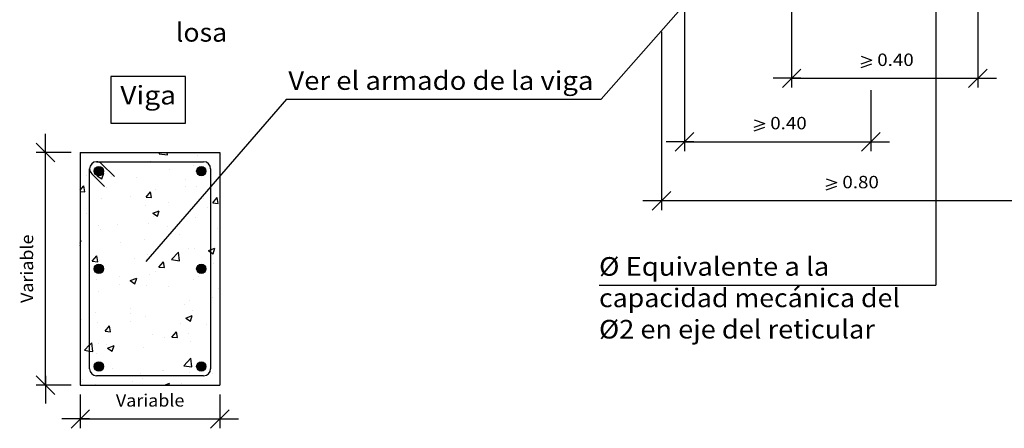
# Model space of a CAD drawing. Units: millimetres. Extents: x 7.7 to 25.6, y 13.2 to 25.4.
# Drawn here: x 8.6 to 19.2, y 13.2 to 17.6 of the extents above; entities that cross this region are included whole.
import ezdxf
from ezdxf.enums import TextEntityAlignment as Align

# ---------------------------------------------------------------- set-up
doc = ezdxf.new("R2010")
doc.units = ezdxf.units.MM
for name, color, linetype in [('0-CYPE0', 1, 'CONTINUOUS'), ('0-CYPE1', 2, 'CONTINUOUS'), ('0-CYPE2', 4, 'CONTINUOUS'), ('0-CYPE3', 5, 'CONTINUOUS')]:
    doc.layers.add(name, color=color, linetype=linetype)
doc.styles.add('CYPETXT', font='romans', dxfattribs={"height": 0.2})

msp = doc.modelspace()

# ---------------------------------------------------------------- hatches: boundary and pattern name
at = {"layer": '0-CYPE2'}
h = msp.add_hatch(color=256, dxfattribs=at)
edge = h.paths.add_edge_path(flags=0)
edge.add_arc((9.483, 15.972), 0.05, 0, 360)
h = msp.add_hatch(color=256, dxfattribs=at)
edge = h.paths.add_edge_path(flags=0)
edge.add_arc((10.583, 15.972), 0.05, 0, 360)
h = msp.add_hatch(color=256, dxfattribs=at)
edge = h.paths.add_edge_path(flags=0)
edge.add_arc((9.483, 14.922), 0.05, 0, 360)
h = msp.add_hatch(color=256, dxfattribs=at)
edge = h.paths.add_edge_path(flags=0)
edge.add_arc((10.583, 14.922), 0.05, 0, 360)
h = msp.add_hatch(color=256, dxfattribs=at)
edge = h.paths.add_edge_path(flags=0)
edge.add_arc((9.483, 13.872), 0.05, 0, 360)
h = msp.add_hatch(color=256, dxfattribs=at)
edge = h.paths.add_edge_path(flags=0)
edge.add_arc((10.583, 13.872), 0.05, 0, 360)

# ---------------------------------------------------------------- linework, layer by layer
at = {"layer": '0-CYPE0'}
for p, q in [((9.32, 16.172), (9.32, 16.172)), ((10.129, 16.159), (10.141, 16.172)), ((10.129, 16.159), (10.218, 16.146)), ((10.218, 16.146), (10.215, 16.172)), ((10.545, 16.141), (10.545, 16.141)), ((10.585, 16.172), (10.585, 16.172)), ((9.526, 16.007), (9.526, 16.007)), ((10.04, 16.077), (10.04, 16.077)), ((10.246, 15.994), (10.246, 15.994)), ((10.455, 16.072), (10.455, 16.072)), ((10.497, 16.027), (10.497, 16.027)), ((10.783, 16), (10.783, 16)), ((9.35, 15.929), (9.35, 15.929)), ((9.462, 15.958), (9.462, 15.958)), ((9.465, 15.922), (9.535, 15.949)), ((9.465, 15.922), (9.515, 15.889)), ((9.515, 15.889), (9.535, 15.949)), ((9.615, 15.911), (9.615, 15.911)), ((9.884, 15.907), (9.884, 15.907)), ((10.418, 15.884), (10.418, 15.884)), ((9.283, 15.867), (9.283, 15.867)), ((9.283, 15.768), (9.32, 15.812)), ((9.331, 15.75), (9.32, 15.812)), ((9.561, 15.795), (9.561, 15.795)), ((10.095, 15.773), (10.095, 15.773)), ((10.408, 15.805), (10.408, 15.805)), ((10.533, 15.808), (10.533, 15.808)), ((9.283, 15.754), (9.331, 15.75)), ((9.514, 15.674), (9.514, 15.674)), ((9.825, 15.704), (9.825, 15.704)), ((9.989, 15.692), (10.037, 15.749)), ((9.989, 15.692), (10.049, 15.687)), ((10.027, 15.744), (10.027, 15.744)), ((10.049, 15.687), (10.037, 15.749)), ((10.612, 15.682), (10.612, 15.682)), ((10.629, 15.75), (10.629, 15.75)), ((10.683, 15.715), (10.683, 15.715)), ((10.683, 15.692), (10.683, 15.692)), ((10.706, 15.629), (10.754, 15.687)), ((10.766, 15.624), (10.754, 15.687)), ((10.783, 15.705), (10.783, 15.705)), ((10.783, 15.677), (10.783, 15.677)), ((9.283, 15.566), (9.283, 15.566)), ((9.383, 15.591), (9.383, 15.591)), ((9.383, 15.573), (9.383, 15.573)), ((9.983, 15.599), (9.983, 15.599)), ((10.234, 15.632), (10.234, 15.632)), ((10.647, 15.585), (10.647, 15.585)), ((10.683, 15.6), (10.683, 15.6)), ((10.706, 15.629), (10.766, 15.624)), ((10.783, 15.652), (10.783, 15.652)), ((9.283, 15.507), (9.283, 15.507)), ((9.352, 15.516), (9.352, 15.516)), ((9.383, 15.52), (9.383, 15.52)), ((10.062, 15.519), (10.132, 15.546)), ((10.062, 15.519), (10.112, 15.486)), ((10.064, 15.485), (10.064, 15.485)), ((10.112, 15.486), (10.132, 15.546)), ((10.52, 15.475), (10.52, 15.475)), ((10.783, 15.461), (10.783, 15.461)), ((9.481, 15.385), (9.481, 15.385)), ((9.685, 15.399), (9.685, 15.399)), ((10.015, 15.411), (10.015, 15.411)), ((10.219, 15.376), (10.219, 15.376)), ((10.683, 15.398), (10.683, 15.398)), ((10.753, 15.353), (10.753, 15.353)), ((10.783, 15.353), (10.783, 15.353)), ((10.783, 15.345), (10.783, 15.345)), ((9.383, 15.25), (9.383, 15.25)), ((9.502, 15.341), (9.502, 15.341)), ((9.971, 15.238), (9.971, 15.238)), ((10.349, 15.288), (10.349, 15.288)), ((10.683, 15.332), (10.683, 15.332)), ((10.683, 15.276), (10.683, 15.276)), ((9.283, 15.22), (9.292, 15.224)), ((9.283, 15.196), (9.292, 15.224)), ((9.283, 15.171), (9.283, 15.174)), ((9.283, 15.172), (9.283, 15.171)), ((9.383, 15.161), (9.383, 15.161)), ((9.72, 15.205), (9.72, 15.205)), ((10.446, 15.135), (10.446, 15.135)), ((10.508, 15.142), (10.508, 15.142)), ((10.709, 15.083), (10.729, 15.144)), ((9.41, 15.003), (9.459, 15.06)), ((9.47, 14.997), (9.459, 15.06)), ((9.863, 15.035), (9.863, 15.035)), ((10.003, 15.078), (10.003, 15.078)), ((10.262, 15.02), (10.339, 15.101)), ((10.35, 15.006), (10.339, 15.101)), ((10.783, 15.03), (10.783, 15.03)), ((9.41, 15.003), (9.47, 14.997)), ((9.49, 15.008), (9.49, 15.008)), ((10.128, 14.94), (10.176, 14.997)), ((10.128, 14.94), (10.187, 14.935)), ((10.187, 14.935), (10.176, 14.997)), ((10.262, 15.02), (10.35, 15.006)), ((10.718, 14.977), (10.718, 14.977)), ((9.49, 14.888), (9.49, 14.888)), ((9.708, 14.844), (9.708, 14.844)), ((9.819, 14.794), (9.889, 14.821)), ((9.869, 14.761), (9.889, 14.821)), ((10.024, 14.865), (10.024, 14.865)), ((10.086, 14.893), (10.086, 14.893)), ((10.558, 14.842), (10.558, 14.842)), ((9.457, 14.811), (9.457, 14.811)), ((9.701, 14.753), (9.701, 14.753)), ((9.819, 14.794), (9.869, 14.761)), ((9.991, 14.745), (9.991, 14.745)), ((10.235, 14.731), (10.235, 14.731)), ((10.496, 14.809), (10.496, 14.809)), ((10.683, 14.763), (10.683, 14.763)), ((10.769, 14.708), (10.769, 14.708)), ((9.383, 14.602), (9.383, 14.602)), ((9.477, 14.675), (9.477, 14.675)), ((10.683, 14.629), (10.683, 14.629)), ((10.705, 14.615), (10.705, 14.615)), ((10.783, 14.706), (10.783, 14.706)), ((10.783, 14.699), (10.783, 14.699)), ((9.823, 14.499), (9.823, 14.499)), ((10.405, 14.538), (10.405, 14.538)), ((10.455, 14.582), (10.455, 14.582)), ((9.444, 14.449), (9.444, 14.449)), ((9.822, 14.438), (9.822, 14.438)), ((9.979, 14.412), (9.979, 14.412)), ((10.416, 14.392), (10.486, 14.419)), ((10.416, 14.392), (10.466, 14.358)), ((10.466, 14.358), (10.486, 14.419)), ((10.484, 14.477), (10.484, 14.477)), ((10.683, 14.445), (10.683, 14.445)), ((9.283, 14.297), (9.283, 14.297)), ((9.291, 14.379), (9.291, 14.379)), ((9.465, 14.342), (9.465, 14.342)), ((9.549, 14.25), (9.597, 14.308)), ((9.609, 14.245), (9.597, 14.308)), ((9.825, 14.357), (9.825, 14.357)), ((10.359, 14.334), (10.359, 14.334)), ((10.644, 14.319), (10.644, 14.319)), ((10.683, 14.306), (10.683, 14.306)), ((10.783, 14.382), (10.783, 14.382)), ((10.783, 14.382), (10.783, 14.382)), ((9.383, 14.279), (9.383, 14.279)), ((9.383, 14.206), (9.383, 14.206)), ((9.549, 14.25), (9.609, 14.245)), ((10.061, 14.219), (10.061, 14.219)), ((10.192, 14.188), (10.192, 14.188)), ((10.266, 14.188), (10.315, 14.245)), ((10.266, 14.188), (10.326, 14.182)), ((10.326, 14.182), (10.315, 14.245)), ((10.442, 14.221), (10.442, 14.221)), ((10.683, 14.252), (10.683, 14.252)), ((10.783, 14.192), (10.783, 14.192)), ((9.383, 14.081), (9.383, 14.081)), ((9.416, 14.032), (9.405, 14.127)), ((9.478, 14.118), (9.478, 14.118)), ((9.56, 14.105), (9.56, 14.105)), ((9.576, 14.069), (9.646, 14.096)), ((9.625, 14.036), (9.646, 14.096)), ((9.967, 14.08), (9.967, 14.08)), ((10.472, 14.144), (10.472, 14.144)), ((9.283, 14.068), (9.283, 14.068)), ((9.453, 14.009), (9.453, 14.009)), ((9.576, 14.069), (9.625, 14.036)), ((10.683, 13.982), (10.683, 13.982)), ((10.783, 14.059), (10.783, 14.059)), ((10.394, 13.88), (10.472, 13.961)), ((10.394, 13.88), (10.483, 13.866)), ((10.443, 13.869), (10.443, 13.869)), ((10.483, 13.866), (10.472, 13.961)), ((10.558, 13.876), (10.558, 13.876)), ((10.558, 13.876), (10.558, 13.876)), ((10.783, 13.906), (10.783, 13.906)), ((9.631, 13.846), (9.631, 13.846)), ((9.746, 13.772), (9.746, 13.772)), ((9.856, 13.772), (9.856, 13.772)), ((9.86, 13.768), (9.86, 13.768)), ((9.929, 13.793), (9.929, 13.793)), ((9.987, 13.772), (9.987, 13.772)), ((10.164, 13.823), (10.164, 13.823)), ((10.179, 13.826), (10.179, 13.826)), ((10.245, 13.772), (10.245, 13.772)), ((10.409, 13.772), (10.409, 13.772)), ((10.46, 13.811), (10.46, 13.811)), ((10.698, 13.801), (10.698, 13.801)), ((9.283, 13.75), (9.283, 13.75)), ((9.283, 13.708), (9.283, 13.708)), ((9.297, 13.71), (9.297, 13.71)), ((9.308, 13.734), (9.308, 13.734)), ((9.405, 13.672), (9.405, 13.672)), ((9.441, 13.676), (9.441, 13.676)), ((9.841, 13.711), (9.841, 13.711)), ((9.903, 13.672), (9.903, 13.672)), ((9.954, 13.747), (9.954, 13.747)), ((10.187, 13.672), (10.243, 13.693)), ((10.235, 13.672), (10.243, 13.693)), ((10.279, 13.672), (10.279, 13.672)), ((10.375, 13.689), (10.375, 13.689)), ((10.402, 13.672), (10.402, 13.672)), ((10.783, 13.735), (10.783, 13.735))]:
    msp.add_line(p, q, dxfattribs=at)
for points in [[(9.283, 16.144), (9.283, 16.144), (9.283, 16.144)], [(9.314, 16.172), (9.314, 16.172), (9.314, 16.172), (9.314, 16.172)], [(9.468, 16.172), (9.468, 16.172), (9.468, 16.172), (9.468, 16.172)], [(9.966, 16.172), (9.966, 16.172), (9.966, 16.172), (9.966, 16.172)], [(10.007, 16.172), (10.007, 16.172), (10.007, 16.172), (10.007, 16.172)], [(10.163, 16.172), (10.163, 16.172), (10.163, 16.172)], [(10.465, 16.172), (10.465, 16.172), (10.465, 16.172), (10.465, 16.172)], [(10.699, 16.172), (10.699, 16.172), (10.699, 16.172), (10.699, 16.172)], [(9.43, 16.066), (9.43, 16.066), (9.43, 16.066), (9.43, 16.066)], [(9.502, 15.988), (9.502, 15.988), (9.502, 15.988)], [(9.611, 16.072), (9.611, 16.072), (9.611, 16.072), (9.611, 16.072)], [(9.625, 16.072), (9.625, 16.072), (9.625, 16.072), (9.625, 16.072)], [(10.033, 16.072), (10.033, 16.072), (10.033, 16.072), (10.033, 16.072)], [(10.116, 16.072), (10.116, 16.072), (10.116, 16.072), (10.116, 16.072)], [(10.123, 16.072), (10.123, 16.072), (10.123, 16.072), (10.123, 16.072)], [(10.455, 16.072), (10.455, 16.072), (10.455, 16.072)], [(10.625, 16.07), (10.625, 16.07), (10.625, 16.07), (10.625, 16.07)], [(10.662, 16.049), (10.662, 16.049), (10.662, 16.049), (10.662, 16.049)], [(10.667, 16.043), (10.667, 16.043), (10.667, 16.043), (10.667, 16.043)], [(10.783, 16.064), (10.783, 16.064), (10.783, 16.064)], [(9.283, 15.972), (9.283, 15.972), (9.283, 15.972), (9.283, 15.972)], [(9.383, 15.909), (9.383, 15.909), (9.383, 15.909), (9.383, 15.909)], [(9.383, 15.897), (9.383, 15.897), (9.383, 15.897), (9.383, 15.897)], [(9.383, 15.88), (9.383, 15.88), (9.383, 15.88), (9.383, 15.88)], [(10.683, 15.924), (10.683, 15.924), (10.683, 15.924), (10.683, 15.924)], [(9.283, 15.82), (9.283, 15.82), (9.283, 15.82)], [(10.683, 15.715), (10.683, 15.715), (10.683, 15.715)], [(10.683, 15.692), (10.683, 15.692), (10.683, 15.692)], [(9.283, 15.655), (9.283, 15.655), (9.283, 15.655)], [(9.383, 15.591), (9.383, 15.591), (9.383, 15.591)], [(9.383, 15.573), (9.383, 15.573), (9.383, 15.573)], [(10.683, 15.6), (10.683, 15.6), (10.683, 15.6)], [(9.283, 15.496), (9.283, 15.496), (9.283, 15.496)], [(9.383, 15.52), (9.383, 15.52), (9.383, 15.52)], [(9.383, 15.475), (9.383, 15.475), (9.383, 15.475), (9.383, 15.475)], [(10.683, 15.552), (10.683, 15.552), (10.683, 15.552), (10.683, 15.552)], [(10.683, 15.398), (10.683, 15.398), (10.683, 15.398)], [(9.283, 15.337), (9.283, 15.337), (9.283, 15.337), (9.283, 15.337)], [(9.383, 15.274), (9.383, 15.274), (9.383, 15.274), (9.383, 15.274)], [(9.383, 15.25), (9.383, 15.25), (9.383, 15.25)], [(10.683, 15.332), (10.683, 15.332), (10.683, 15.332)], [(10.683, 15.276), (10.683, 15.276), (10.683, 15.276)], [(9.283, 15.173), (9.283, 15.173), (9.283, 15.173)], [(9.283, 15.147), (9.283, 15.147), (9.283, 15.147)], [(9.383, 15.161), (9.383, 15.161), (9.383, 15.161)], [(10.683, 15.08), (10.683, 15.08), (10.683, 15.08), (10.683, 15.08)], [(9.283, 15.02), (9.283, 15.02), (9.283, 15.02), (9.283, 15.02)], [(9.283, 14.932), (9.283, 14.932), (9.283, 14.932), (9.283, 14.932)], [(9.383, 14.956), (9.383, 14.956), (9.383, 14.956), (9.383, 14.956)], [(9.383, 14.926), (9.383, 14.926), (9.383, 14.926), (9.383, 14.926)], [(10.683, 14.972), (10.683, 14.972), (10.683, 14.972), (10.683, 14.972)], [(10.683, 14.953), (10.683, 14.953), (10.683, 14.953), (10.683, 14.953)], [(9.283, 14.849), (9.283, 14.849), (9.283, 14.849)], [(9.383, 14.84), (9.383, 14.84), (9.383, 14.84), (9.383, 14.84)], [(10.683, 14.918), (10.683, 14.918), (10.683, 14.918), (10.683, 14.918)], [(9.283, 14.788), (9.283, 14.788), (9.283, 14.788)], [(9.383, 14.801), (9.383, 14.801), (9.383, 14.801), (9.383, 14.801)], [(10.683, 14.763), (10.683, 14.763), (10.683, 14.763)], [(9.283, 14.702), (9.283, 14.702), (9.283, 14.702)], [(9.383, 14.638), (9.383, 14.638), (9.383, 14.638), (9.383, 14.638)], [(9.383, 14.602), (9.383, 14.602), (9.383, 14.602)], [(10.683, 14.629), (10.683, 14.629), (10.683, 14.629)], [(10.683, 14.612), (10.683, 14.612), (10.683, 14.612), (10.683, 14.612)], [(10.783, 14.625), (10.783, 14.625), (10.783, 14.625)], [(9.283, 14.526), (9.283, 14.526), (9.283, 14.526)], [(9.283, 14.428), (9.283, 14.428), (9.283, 14.428), (9.283, 14.428)], [(9.383, 14.441), (9.383, 14.441), (9.383, 14.441), (9.383, 14.441)], [(10.683, 14.445), (10.683, 14.445), (10.683, 14.445)], [(9.283, 14.385), (9.283, 14.385), (9.283, 14.385)], [(9.383, 14.321), (9.383, 14.321), (9.383, 14.321), (9.383, 14.321)], [(10.683, 14.306), (10.683, 14.306), (10.683, 14.306)], [(9.283, 14.202), (9.283, 14.202), (9.283, 14.202)], [(9.383, 14.279), (9.383, 14.279), (9.383, 14.279)], [(9.383, 14.206), (9.383, 14.206), (9.383, 14.206)], [(10.683, 14.283), (10.683, 14.283), (10.683, 14.283), (10.683, 14.283)], [(10.683, 14.252), (10.683, 14.252), (10.683, 14.252)], [(10.783, 14.266), (10.783, 14.266), (10.783, 14.266)], [(9.383, 14.081), (9.383, 14.081), (9.383, 14.081)], [(10.683, 14.128), (10.683, 14.128), (10.683, 14.128), (10.683, 14.128)], [(9.283, 14.067), (9.283, 14.067), (9.283, 14.067), (9.283, 14.067)], [(9.383, 14.003), (9.383, 14.003), (9.383, 14.003), (9.383, 14.003)], [(10.683, 13.982), (10.683, 13.982), (10.683, 13.982)], [(9.283, 13.879), (9.283, 13.879), (9.283, 13.879)], [(9.383, 13.955), (9.383, 13.955), (9.383, 13.955), (9.383, 13.955)], [(10.606, 13.882), (10.606, 13.882), (10.606, 13.882)], [(10.683, 13.893), (10.683, 13.893), (10.683, 13.893), (10.683, 13.893)], [(9.566, 13.772), (9.566, 13.772), (9.566, 13.772), (9.566, 13.772)], [(9.746, 13.772), (9.746, 13.772), (9.746, 13.772)], [(9.767, 13.772), (9.767, 13.772), (9.767, 13.772), (9.767, 13.772)], [(9.856, 13.772), (9.856, 13.772), (9.856, 13.772)], [(9.987, 13.772), (9.987, 13.772), (9.987, 13.772)], [(10.245, 13.772), (10.245, 13.772), (10.245, 13.772)], [(10.409, 13.772), (10.409, 13.772), (10.409, 13.772)], [(10.549, 13.772), (10.549, 13.772), (10.549, 13.772), (10.549, 13.772)], [(10.605, 13.86), (10.605, 13.86), (10.605, 13.86), (10.605, 13.86)], [(10.676, 13.815), (10.676, 13.815), (10.676, 13.815), (10.676, 13.815)], [(9.435, 13.672), (9.435, 13.672), (9.435, 13.672)], [(9.857, 13.672), (9.857, 13.672), (9.857, 13.672), (9.857, 13.672)], [(10.701, 13.672), (10.701, 13.672), (10.701, 13.672)], [(10.783, 13.747), (10.783, 13.747), (10.783, 13.747)]]:
    msp.add_lwpolyline(points, close=True, dxfattribs=at)
for points in [[(10.659, 15.117), (10.683, 15.126), (10.729, 15.144)], [(10.659, 15.117), (10.683, 15.101), (10.709, 15.083)], [(9.327, 14.046), (9.383, 14.104), (9.405, 14.127)], [(9.327, 14.046), (9.383, 14.037), (9.416, 14.032)]]:
    msp.add_lwpolyline(points, dxfattribs=at)
at = {"layer": '0-CYPE1'}
for p, q in [((16.525, 18.612), (14.881, 16.745)), ((16.927, 18.119), (16.927, 16.869)), ((18.478, 18.119), (18.478, 14.747)), ((18.927, 18.019), (18.927, 16.869)), ((15.777, 17.969), (15.777, 16.187)), ((15.527, 17.469), (15.527, 15.553)), ((17.673, 17.206), (17.789, 17.166)), ((17.673, 17.126), (17.789, 17.166)), ((16.827, 16.869), (17.027, 17.069)), ((17.673, 17.086), (17.789, 17.126)), ((18.827, 16.869), (19.027, 17.069)), ((17.027, 16.969), (16.727, 16.969)), ((16.927, 16.969), (18.927, 16.969)), ((18.827, 16.969), (19.127, 16.969)), ((17.777, 16.84), (17.777, 16.187)), ((11.499, 16.745), (9.988, 14.999)), ((11.499, 16.745), (14.881, 16.745)), ((16.523, 16.524), (16.639, 16.484)), ((16.523, 16.444), (16.639, 16.484)), ((16.523, 16.404), (16.639, 16.444)), ((8.91, 16.072), (8.91, 16.372)), ((15.677, 16.187), (15.877, 16.387)), ((17.677, 16.187), (17.877, 16.387)), ((9.01, 16.072), (8.81, 16.272)), ((15.877, 16.287), (15.577, 16.287)), ((15.777, 16.287), (17.777, 16.287)), ((17.677, 16.287), (17.977, 16.287)), ((9.183, 16.172), (8.81, 16.172)), ((8.91, 13.672), (8.91, 16.172)), ((17.298, 15.89), (17.414, 15.85)), ((17.298, 15.81), (17.414, 15.85)), ((17.298, 15.77), (17.414, 15.81)), ((15.427, 15.553), (15.627, 15.753)), ((15.627, 15.653), (15.327, 15.653)), ((19.527, 15.653), (15.527, 15.653)), ((14.857, 14.747), (18.191, 14.747)), ((18.191, 14.747), (18.478, 14.747)), ((9.01, 13.572), (8.81, 13.772)), ((8.91, 13.772), (8.91, 13.472)), ((9.183, 13.672), (8.81, 13.672)), ((9.283, 13.572), (9.283, 13.207)), ((10.783, 13.572), (10.783, 13.207)), ((9.183, 13.207), (9.383, 13.407)), ((10.683, 13.207), (10.883, 13.407)), ((9.383, 13.307), (9.083, 13.307)), ((9.283, 13.307), (10.783, 13.307)), ((10.683, 13.307), (10.983, 13.307))]:
    msp.add_line(p, q, dxfattribs=at)
msp.add_lwpolyline([(9.612, 16.988), (9.612, 16.488), (10.412, 16.488), (10.412, 16.988), (9.612, 16.988)], close=True, dxfattribs=at)
at = {"layer": '0-CYPE2'}
for p, q in [((9.283, 16.172), (9.283, 13.672)), ((9.283, 16.172), (10.783, 16.172)), ((10.783, 16.172), (10.783, 13.672)), ((9.283, 13.672), (10.783, 13.672))]:
    msp.add_line(p, q, dxfattribs=at)
for centre in [(9.483, 15.972), (10.583, 15.972), (9.483, 14.922), (10.583, 14.922), (9.483, 13.872), (10.583, 13.872)]:
    msp.add_circle(centre, 0.05, dxfattribs=at)
at = {"layer": '0-CYPE3'}
for p, q in [((9.383, 13.847), (9.383, 15.997)), ((9.458, 16.072), (10.608, 16.072)), ((9.511, 16.05), (9.649, 15.912)), ((10.683, 15.997), (10.683, 13.847)), ((9.405, 15.944), (9.542, 15.806)), ((10.608, 13.772), (9.458, 13.772))]:
    msp.add_line(p, q, dxfattribs=at)
for centre, start, end in [((9.458, 15.997), 90, 180), ((9.458, 15.997), 180, 225), ((9.458, 15.997), 45, 90), ((10.608, 15.997), 0, 90), ((9.458, 13.847), 180, 270), ((10.608, 13.847), 270, 360)]:
    msp.add_arc(centre, 0.075, start, end, dxfattribs=at)

# ---------------------------------------------------------------- texts
at = {"layer": '0-CYPE1', "style": 'CYPETXT'}
for s, height, width, p, p2 in [('losa', 0.2, 0.982373, (10.309, 17.363), (10.861, 17.363)), ('0.40', 0.1333, 0.921493, (17.847, 17.102), (18.239, 17.102)), ('Ver el armado de la viga ', 0.2, 0.7875, (11.518, 16.845), (14.863, 16.845)), ('Viga', 0.2, 1.05, (9.712, 16.688), (10.312, 16.688)), ('0.40', 0.1333, 0.921493, (16.697, 16.421), (17.089, 16.421)), ('0.80', 0.1333, 0.921493, (17.472, 15.787), (17.864, 15.787)), ('%%c Equivalente a la ', 0.2, 0.823472, (14.857, 14.847), (17.398, 14.847)), ('capacidad mecánica del', 0.2, 0.870692, (14.857, 14.509), (18.091, 14.509)), ('%%c2 en eje del reticular ', 0.2, 0.795375, (14.857, 14.172), (17.887, 14.172)), ('Variable', 0.1333, 0.974118, (9.665, 13.44), (10.401, 13.44))]:
    msp.add_text(s, height=height, dxfattribs=dict(at, width=width)).set_placement(p, p2, align=Align.FIT)
at = {"layer": '0-CYPE1', "style": 'CYPETXT', "width": 0.974118}
msp.add_text('Variable', height=0.1333, rotation=90, dxfattribs=at).set_placement((8.776, 14.554), (8.776, 15.29), align=Align.FIT)

doc.saveas('drawing.dxf')
